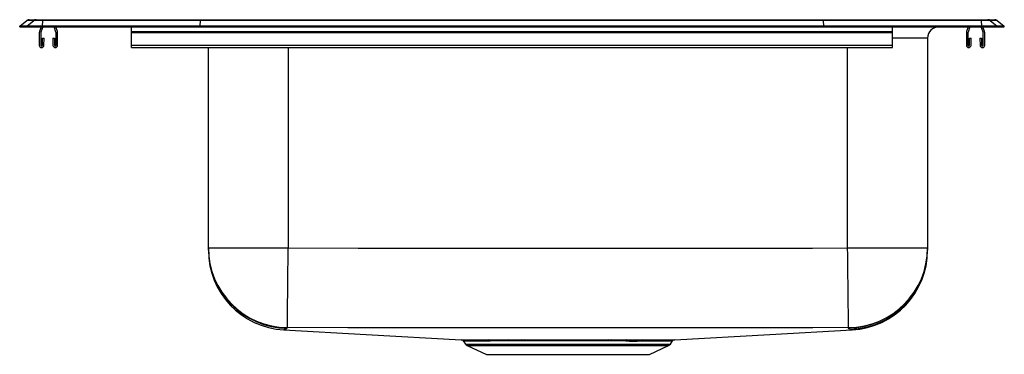
# Model space of a CAD drawing. Units: inches. Extents: x -11 to 11, y -7.3 to 0.2.
import ezdxf

# ---------------------------------------------------------------- set-up
doc = ezdxf.new("R2010")
doc.units = ezdxf.units.IN
doc.header["$MEASUREMENT"] = 0
doc.layers.get('0').update_dxf_attribs({"linetype": 'CONTINUOUS'})

# ---------------------------------------------------------------- blocks, each defined once
blk = doc.blocks.new('PSR3122_Left')
for p, q in [((-11, 0.017), (-10.84, 0.141)), ((-10.844, 0.017), (-11, 0.017)), ((-11, 0), (-11, 0.017)), ((-11, 0), (-10.844, 0)), ((-10.844, 0.017), (-10.685, 0.141)), ((-10.49, 0.017), (-10.844, 0.017)), ((-10.844, 0), (-10.844, 0.017)), ((-10.844, 0), (-10.49, 0)), ((-10.685, 0.141), (-10.84, 0.141)), ((-10.785, 0.16), (-10.629, 0.16)), ((-10.483, 0.141), (-10.685, 0.141)), ((-10.629, 0.16), (-10.48, 0.16)), ((-10.522, 0), (-10.559, -0.106)), ((-10.485, 0), (-10.526, -0.117)), ((-10.49, 0.017), (-10.483, 0.141)), ((-6.965, 0.017), (-10.49, 0.017)), ((-10.49, 0), (-10.49, 0.017)), ((-10.49, 0), (-6.965, 0)), ((-6.962, 0.141), (-10.483, 0.141)), ((-10.48, 0.16), (-6.96, 0.16)), ((-10.189, -0.117), (-10.23, 0)), ((-10.156, -0.106), (-10.193, 0)), ((-8.5, -0.106), (-8.5, 0)), ((-6.965, 0.017), (-6.962, 0.141)), ((-6.965, 0), (-6.965, 0.017)), ((6.965, 0.017), (-6.965, 0.017)), ((-6.965, 0), (6.965, 0)), ((6.962, 0.141), (-6.962, 0.141)), ((-6.96, 0.16), (6.96, 0.16)), ((6.96, 0.16), (10.48, 0.16)), ((6.965, 0.017), (6.962, 0.141)), ((10.483, 0.141), (6.962, 0.141)), ((6.965, 0), (6.965, 0.017)), ((10.49, 0.017), (6.965, 0.017)), ((6.965, 0), (10.49, 0)), ((8.5, -0.106), (8.5, 0)), ((10.193, 0), (10.156, -0.106)), ((10.23, 0), (10.189, -0.117)), ((10.48, 0.16), (10.629, 0.16)), ((10.483, 0.141), (10.49, 0.017)), ((10.685, 0.141), (10.483, 0.141)), ((10.526, -0.117), (10.485, 0)), ((10.49, 0), (10.49, 0.017)), ((10.844, 0.017), (10.49, 0.017)), ((10.49, 0), (10.844, 0)), ((10.559, -0.106), (10.522, 0)), ((10.629, 0.16), (10.785, 0.16)), ((10.685, 0.141), (10.844, 0.017)), ((10.84, 0.141), (10.685, 0.141)), ((10.84, 0.141), (11, 0.017)), ((10.844, 0), (10.844, 0.017)), ((11, 0.017), (10.844, 0.017)), ((10.844, 0), (11, 0)), ((11, 0), (11, 0.017)), ((-10.563, -0.128), (-10.563, -0.413)), ((-10.528, -0.128), (-10.528, -0.413)), ((-10.188, -0.413), (-10.188, -0.128)), ((-10.153, -0.413), (-10.153, -0.128)), ((-8.5, -0.128), (-8.5, -0.106)), ((-8.5, -0.106), (8.5, -0.106)), ((-8.5, -0.128), (8.5, -0.128)), ((-8.5, -0.413), (-8.5, -0.128)), ((8.5, -0.128), (8.5, -0.106)), ((8.5, -0.413), (8.5, -0.128)), ((10.153, -0.128), (10.153, -0.413)), ((10.188, -0.128), (10.188, -0.413)), ((10.528, -0.413), (10.528, -0.128)), ((10.563, -0.413), (10.563, -0.128)), ((-10.494, -0.413), (-10.49, -0.253)), ((-10.49, -0.253), (-10.455, -0.254)), ((-10.459, -0.414), (-10.455, -0.254)), ((-10.26, -0.254), (-10.225, -0.253)), ((-10.26, -0.254), (-10.256, -0.414)), ((-10.225, -0.253), (-10.221, -0.413)), ((-8.5, -0.465), (-8.5, -0.413)), ((-8.5, -0.413), (8.5, -0.413)), ((9.285, -0.25), (8.5, -0.25)), ((8.5, -0.465), (8.5, -0.413)), ((9.285, -0.25), (9.285, -4.943)), ((10.221, -0.413), (10.225, -0.253)), ((10.225, -0.253), (10.26, -0.254)), ((10.256, -0.414), (10.26, -0.254)), ((10.455, -0.254), (10.49, -0.253)), ((10.455, -0.254), (10.459, -0.414)), ((10.49, -0.253), (10.494, -0.413)), ((-8.5, -0.465), (8.5, -0.465)), ((-6.785, -4.943), (-6.785, -0.465)), ((-5, -0.465), (-5, -4.943)), ((7.5, -4.943), (7.5, -0.465)), ((-6.785, -4.943), (-5, -4.943)), ((-6.785, -4.949), (-6.785, -4.943)), ((-6.785, -4.957), (-6.785, -4.949)), ((-6.785, -4.996), (-6.785, -4.957)), ((7.5, -4.943), (9.285, -4.943)), ((9.285, -4.943), (9.285, -4.949)), ((9.285, -4.949), (9.285, -4.98)), ((9.285, -4.98), (9.285, -4.996)), ((-5.098, -6.778), (-5.098, -6.779)), ((-5.022, -6.733), (-5.028, -6.742)), ((-5.019, -6.728), (-5.022, -6.733)), ((7.522, -6.733), (7.519, -6.728)), ((-1.089, -7.024), (-1.039, -7.096)), ((-0.068, -6.999), (0.221, -6.999)), ((0.242, -7.025), (-0.041, -7.025)), ((0.221, -6.999), (0.282, -6.999)), ((0.302, -7.025), (0.242, -7.025)), ((2.198, -7.025), (2.142, -7.025)), ((2.161, -6.999), (2.218, -6.999)), ((3.539, -7.096), (3.589, -7.024)), ((-1.039, -7.096), (3.539, -7.096)), ((-0.999, -7.129), (-0.57, -7.325)), ((-0.999, -7.129), (3.499, -7.129)), ((3.07, -7.325), (3.499, -7.129)), ((-0.57, -7.325), (3.07, -7.325))]:
    blk.add_line(p, q)
for points in [[(-5.019, -6.728), (-5.019, -6.717), (-5.019, -6.692), (-5.018, -6.652), (-5.018, -6.597), (-5.017, -6.529), (-5.016, -6.448), (-5.015, -6.354), (-5.014, -6.249), (-5.013, -6.133), (-5.011, -6.007), (-5.01, -5.872), (-5.008, -5.729), (-5.007, -5.58), (-5.005, -5.426), (-5.003, -5.267), (-5.002, -5.106), (-5, -4.943)], [(-5, -4.943), (-3.438, -4.95), (-1.876, -4.948), (1.247, -4.949)], [(1.247, -4.949), (4.374, -4.948), (5.937, -4.948), (6.718, -4.948), (7.5, -4.943)], [(7.519, -6.728), (7.519, -6.717), (7.519, -6.692), (7.518, -6.652), (7.518, -6.597), (7.517, -6.529), (7.516, -6.448), (7.515, -6.354), (7.514, -6.249), (7.513, -6.133), (7.511, -6.007), (7.51, -5.872), (7.508, -5.729), (7.507, -5.58), (7.505, -5.426), (7.503, -5.267), (7.502, -5.106), (7.5, -4.943)], [(-5.028, -6.742), (-5.038, -6.754), (-5.055, -6.763), (-5.069, -6.765), (-5.077, -6.766), (-5.08, -6.767), (-5.088, -6.773), (-5.098, -6.778)], [(-5.098, -6.779), (-3.258, -6.88), (-1.137, -6.997)], [(1.247, -6.733), (-2.323, -6.733), (-3.671, -6.733), (-5.019, -6.728)], [(7.519, -6.728), (6.72, -6.732), (5.937, -6.733), (4.374, -6.733), (1.247, -6.733)], [(3.637, -6.997), (5.758, -6.88), (7.598, -6.779)], [(7.557, -6.764), (7.535, -6.751), (7.522, -6.733)], [(-0.525, -6.998), (-0.311, -6.999), (-0.068, -6.999)], [(-0.041, -7.025), (-0.275, -7.025), (-0.489, -7.025)], [(0.282, -6.999), (0.615, -6.999), (0.809, -6.999), (1.005, -6.999), (1.209, -6.999), (1.413, -6.999), (1.602, -6.999), (1.789, -6.999), (1.978, -6.999), (2.161, -6.999)], [(2.142, -7.025), (1.967, -7.025), (1.788, -7.025), (1.6, -7.025), (1.409, -7.025), (1.215, -7.025), (1.021, -7.025), (0.823, -7.025), (0.629, -7.025), (0.302, -7.025)], [(2.54, -7.025), (2.373, -7.025), (2.198, -7.025)], [(2.218, -6.999), (2.396, -6.999), (2.568, -6.999)], [(2.568, -6.999), (2.748, -6.999), (2.917, -6.998)]]:
    blk.add_lwpolyline(points)
for centre, radius, start, end in [((-10.785, 0.07), 0.0901, 90, 127.8006), ((-10.629, 0.07), 0.09, 90.0026, 127.8332), ((-10.427, 0.144), 0.0555, 162.6643, 182.4372), ((9.535, -0.25), 0.25, 90, 180), ((10.427, 0.144), 0.0555, 357.5628, 17.3357), ((10.629, 0.07), 0.09, 52.1668, 89.9974), ((10.785, 0.07), 0.0901, 52.1994, 90), ((-10.495, -0.128), 0.067, 161, 180), ((-10.495, -0.128), 0.032, 161, 180), ((-10.22, -0.128), 0.032, 0, 19), ((-10.22, -0.128), 0.067, 0, 19), ((10.22, -0.128), 0.067, 161, 180), ((10.22, -0.128), 0.032, 161, 180), ((10.495, -0.128), 0.032, 0, 19), ((10.495, -0.128), 0.067, 0, 19), ((-10.511, -0.413), 0.052, 180, 358.7483), ((-10.511, -0.413), 0.017, 180, 358.7483), ((-10.204, -0.413), 0.052, 181.2517, 0), ((-10.204, -0.413), 0.017, 181.2517, 0), ((10.204, -0.413), 0.052, 180, 358.7483), ((10.204, -0.413), 0.017, 180, 358.7483), ((10.511, -0.413), 0.052, 181.2517, 0), ((10.511, -0.413), 0.017, 181.2517, 0), ((-5, -4.943), 1.785, 180.0062, 269.388), ((-5, -4.948), 1.785, 180.0057, 269.2963), ((-5, -4.957), 1.785, 180.0048, 269.1204), ((-5, -4.996), 1.785, 179.9846, 266.8605), ((7.5, -4.943), 1.785, 270.612, 359.9938), ((7.5, -4.948), 1.785, 270.704, 359.994), ((7.5, -4.98), 1.785, 271.8259, 359.9988), ((7.5, -4.996), 1.785, 273.1588, 0), ((7.547, -6.855), 0.0916, 56.2207, 84.0596), ((-0.296, 298.514), 305.513, 269.84223, 269.95691), ((-1.14, -7.06), 0.0625, 35.0001, 86.8414), ((-0.283, 261.007), 268.032, 269.8276, 269.95592), ((-0.53, -7.043), 0.0451, 23.8347, 84.0057), ((-0.076, -7.034), 0.0358, 13.5236, 78.0598), ((0.21, -7.029), 0.032, 6.5414, 71.118), ((0.271, -7.028), 0.0315, 5.1003, 69.1233), ((2.173, -7.027), 0.0312, 112.8844, 176.1827), ((2.229, -7.028), 0.0315, 110.8785, 174.9031), ((2.575, -7.034), 0.0358, 101.9571, 166.4984), ((2.703, 5.026), 12.053, 269.2266, 270.8554), ((2.922, -7.041), 0.0426, 97.0177, 158.4648), ((2.734, 279.585), 286.61, 270.02969, 270.17087), ((2.758, 312.118), 319.117, 270.02855, 270.15774), ((3.64, -7.06), 0.0625, 93.1588, 144.9995), ((-0.959, -7.04), 0.0976, 215, 245.4762), ((3.459, -7.04), 0.0976, 294.5238, 325)]:
    blk.add_arc(centre, radius, start, end)
for centre, start_param, end_param in [((-6.96, 0.07), 0, 0.659744), ((6.96, 0.07), 5.623441, 6.283185)]:
    blk.add_ellipse(centre, major_axis=(0, 0.0901), ratio=0.022402, start_param=start_param, end_param=end_param)

msp = doc.modelspace()

# ---------------------------------------------------------------- block references
msp.add_blockref('PSR3122_Left', (0, 0))

doc.saveas('drawing.dxf')
